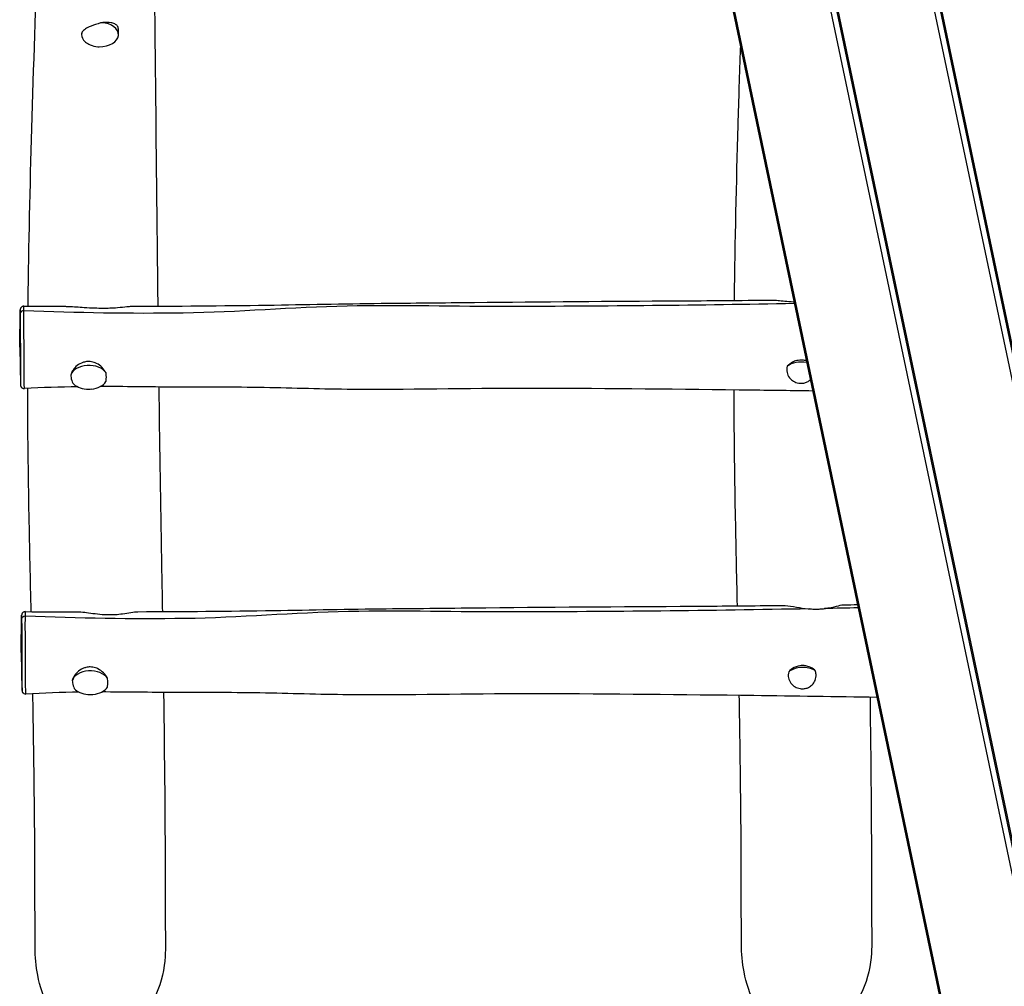
# Model space of a CAD drawing. Units: millimetres. Extents: x -3406 to 3841, y -3155 to 2697.
# Drawn here: x -1027 to -225, y -1202 to -415 of the extents above; entities that cross this region are included whole.
import ezdxf

# ---------------------------------------------------------------- set-up
doc = ezdxf.new("R2010")
doc.units = ezdxf.units.MM
doc.header["$LTSCALE"] = 50
doc.layers.add('SW_Toestellen', color=2, linetype='Continuous')

msp = doc.modelspace()

# ---------------------------------------------------------------- linework, layer by layer
at = {"layer": 'SW_Toestellen'}
for p, q in [((-197.78, -1211.49), (-651.89, 953.86)), ((-647.1, 952.5), (-195.71, -1199.89)), ((-645.85, 951.87), (-195.19, -1196.99)), ((-158.94, -993.97), (-561.18, 924.02)), ((-556.39, 922.67), (-156.87, -982.36)), ((-555.13, 922.04), (-156.35, -979.47)), ((-722.99, 917), (-246.93, -1353.01)), ((-722.23, 908.02), (-250.25, -1342.54)), ((-946.45, -427.17), (-946.47, -423.09)), ((-976.45, -427.34), (-976.45, -427.26)), ((-1026.82, -681.64), (-1026.44, -651.85)), ((-1023.38, -652.02), (-1023.38, -652.02)), ((-1026.82, -681.64), (-1026.13, -712.32)), ((-1025.62, -930.4), (-1025.24, -900.61)), ((-1022.19, -900.78), (-1022.19, -900.78)), ((-1025.62, -930.4), (-1024.94, -961.08))]:
    msp.add_line(p, q, dxfattribs=at)
for centre in [(-970.55, -692.7), (-969.36, -941.46)]:
    msp.add_arc(centre, 23.2, 265.14661, 275.40408, dxfattribs=at)
for centre, major_axis, ratio, start_param, end_param in [((-961.45, -427.26), (15, 0.09), 0.653961, 4.671511, 7.771062), ((-961.45, -427.26), (-15, -0.09), 0.653961, 6.108627, 6.730316), ((-1023.42, -654.55), (-3, -0.01), 0.844525, 4.699825, 6.268285), ((-970.49, -706.27), (-15, -0.07), 0.642788, 3.518108, 6.092315), ((-390.5, -703.48), (15, 0.07), 0.642788, 1.278272, 2.440098), ((-970.49, -706.27), (-15, -0.07), 0.642788, 0.50878, 1.432062), ((-970.49, -706.27), (15, 0.07), 0.642788, 4.851123, 5.898843), ((-1022.22, -903.31), (-3, -0.01), 0.844525, 4.699825, 6.268285), ((-969.29, -955.02), (-15, -0.07), 0.642788, 3.518108, 6.092315), ((-389.3, -952.23), (15, 0.07), 0.642788, 0.830796, 2.440098), ((-969.29, -955.02), (-15, -0.07), 0.642788, 0.50878, 1.432062), ((-969.29, -955.02), (15, 0.07), 0.642788, 4.851123, 5.898843)]:
    msp.add_ellipse(centre, major_axis=major_axis, ratio=ratio, start_param=start_param, end_param=end_param, dxfattribs=at)
for points, knots in [([(-1019.98, -648.41), (-1019.97, -647.3), (-1019.95, -646.19), (-1019.36, -598.45), (-1018.31, -551.18), (-1015.51, -453.07), (-1013.29, -401.08), (-1012.78, -355.24)], [168.299153, 168.299153, 168.299153, 168.299153, 168.813622, 168.813622, 190.432476, 190.432476, 213.533202, 213.533202, 213.533202, 213.533202]), ([(-917.42, -360.09), (-917.23, -380.52), (-917.03, -401), (-916.21, -483.18), (-915.55, -545.47), (-914.71, -621.73), (-914.56, -635.02), (-914.41, -648.33)], [0, 0, 0, 0, 10.000018, 10.000018, 40.001128, 40.001128, 46.315191, 46.315191, 46.315191, 46.315191]), ([(-960.26, -417.48), (-961.17, -417.74), (-962.09, -418.01), (-965.7, -419.15), (-968.19, -420.02), (-971.76, -421.63), (-973.1, -422.36), (-975.1, -423.92), (-975.81, -424.72), (-976.23, -425.64)], [8.251682, 8.251682, 8.251682, 8.251682, 8.515891, 8.515891, 9.310295, 9.310295, 9.875354, 9.875354, 10.362085, 10.362085, 10.362085, 10.362085]), ([(-946.47, -423.09), (-946.47, -422.95), (-946.48, -422.81), (-946.5, -422.49), (-946.52, -422.31), (-946.6, -421.88), (-946.66, -421.64), (-946.91, -420.89), (-947.17, -420.41), (-947.96, -419.4), (-948.57, -418.92), (-950.26, -418.02), (-951.43, -417.67), (-954.26, -417.22), (-955.97, -417.16), (-958.6, -417.3), (-959.43, -417.37), (-960.26, -417.48)], [14.672912, 14.672912, 14.672912, 14.672912, 14.736857, 14.736857, 14.826675, 14.826675, 14.950156, 14.950156, 15.232056, 15.232056, 15.619875, 15.619875, 16.135544, 16.135544, 16.721155, 16.721155, 16.980203, 16.980203, 16.980203, 16.980203]), ([(-976.23, -425.64), (-976.35, -426.07), (-976.42, -426.51), (-976.45, -427.06), (-976.45, -427.16), (-976.45, -427.26)], [9.6144181, 9.6144181, 9.6144181, 9.6144181, 9.8296315, 9.8296315, 9.8766592, 9.8766592, 9.8766592, 9.8766592]), ([(-974.95, -431.58), (-974.47, -432.15), (-973.91, -432.71), (-972.15, -434.14), (-970.81, -434.92), (-967.42, -436.34), (-965.3, -436.84), (-962.74, -437.04), (-962.37, -437.05), (-962.01, -437.06)], [0.563521, 0.563521, 0.563521, 0.563521, 0.842118, 0.842118, 1.338864, 1.338864, 1.993152, 1.993152, 2.101831, 2.101831, 2.101831, 2.101831]), ([(-444.96, -643.67), (-444.96, -643.22), (-444.95, -642.77), (-444.36, -595.69), (-443.32, -548.41), (-441.37, -480.04), (-440.64, -458.87), (-439.95, -438.01)], [168.604997, 168.604997, 168.604997, 168.604997, 168.813622, 168.813622, 190.432476, 190.432476, 199.980137, 199.980137, 199.980137, 199.980137]), ([(-1023.41, -648.39), (-1023.73, -648.39), (-1024.05, -648.44), (-1024.63, -648.63), (-1024.89, -648.76), (-1025.36, -649.07), (-1025.54, -649.25), (-1025.88, -649.64), (-1025.99, -649.82), (-1026.22, -650.24), (-1026.26, -650.39), (-1026.36, -650.71), (-1026.37, -650.8), (-1026.4, -650.94), (-1026.4, -650.98), (-1026.41, -651.06), (-1026.41, -651.09), (-1026.42, -651.15), (-1026.42, -651.17), (-1026.43, -651.24), (-1026.43, -651.26), (-1026.43, -651.34), (-1026.43, -651.38), (-1026.43, -651.46), (-1026.43, -651.51), (-1026.44, -651.6), (-1026.44, -651.65), (-1026.44, -651.76), (-1026.44, -651.8), (-1026.44, -651.85)], [-0.7993998, -0.7993998, -0.7993998, -0.7993998, -0.797554, -0.797554, -0.795517, -0.795517, -0.7928307, -0.7928307, -0.7885924, -0.7885924, -0.7804676, -0.7804676, -0.7654902, -0.7654902, -0.751643, -0.751643, -0.7356858, -0.7356858, -0.7106629, -0.7106629, -0.6535714, -0.6535714, -0.5303503, -0.5303503, -0.4071293, -0.4071293, -0.2839083, -0.2839083, -0.1832946, -0.1832946, -0.1832946, -0.1832946]), ([(-1023.38, -652.02), (-1023.37, -651.15), (-1023.36, -650.33), (-1023.35, -649.13), (-1023.35, -648.72), (-1023.38, -648.46), (-1023.39, -648.42), (-1023.41, -648.39), (-1023.41, -648.39), (-1023.41, -648.39)], [-2.155616, -2.155616, -2.155616, -2.155616, -1.544582, -1.544582, -1.049998, -1.049998, -0.866543, -0.866543, -0.7994, -0.7994, -0.7994, -0.7994]), ([(-396.27, -646.29), (-473.18, -647.68), (-550.08, -648.46), (-671.42, -648.72), (-715.94, -647.42), (-804.82, -649.2), (-849.16, -653.39), (-936.86, -654.56), (-980.11, -653.91), (-1023.38, -652.02)], [0.0988216, 0.0988216, 0.0988216, 0.0988216, 0.4279575, 0.4279575, 0.6182309, 0.6182309, 0.8091519, 0.8091519, 0.9948812, 0.9948812, 0.9948812, 0.9948812]), ([(-989.6, -648.48), (-988.62, -648.48), (-987.61, -648.51), (-982.9, -648.7), (-978.74, -649.05), (-971.51, -649.52), (-968.55, -649.68), (-963.48, -649.86), (-961.29, -649.91), (-957.24, -649.92), (-955.33, -649.89), (-951.35, -649.75), (-949.28, -649.62), (-944.3, -649.22), (-941.72, -648.89), (-938.08, -648.52), (-936.87, -648.42), (-935.81, -648.42)], [3.718402, 3.718402, 3.718402, 3.718402, 4.119551, 4.119551, 5.554564, 5.554564, 6.516203, 6.516203, 7.244334, 7.244334, 7.900611, 7.900611, 8.659744, 8.659744, 9.830767, 9.830767, 10.555561, 10.555561, 10.555561, 10.555561]), ([(-935.81, -648.42), (-899.08, -648.3), (-862.2, -648.04), (-794.42, -647.04), (-763.5, -646.33), (-707.14, -645.76), (-681.81, -645.54), (-601.54, -644.67), (-546.38, -644.35), (-465.78, -643.83), (-440.24, -643.65), (-414.73, -643.41)], [8.797798, 8.797798, 8.797798, 8.797798, 19.837976, 19.837976, 29.151792, 29.151792, 36.757699, 36.757699, 53.279353, 53.279353, 60.944742, 60.944742, 60.944742, 60.944742]), ([(-414.73, -643.41), (-413.01, -643.39), (-411.19, -643.52), (-406.11, -643.92), (-401.94, -644.38), (-396.94, -644.73), (-396.76, -644.75), (-396.59, -644.76)], [6.108315, 6.108315, 6.108315, 6.108315, 7.760533, 7.760533, 11.086837, 11.086837, 11.206006, 11.206006, 11.206006, 11.206006]), ([(-1026.44, -651.85), (-1026.44, -651.81), (-1026.44, -651.77), (-1026.43, -651.47), (-1026.43, -651.32), (-1026.43, -651.38), (-1026.42, -651.41), (-1026.42, -651.62), (-1026.42, -651.96), (-1026.42, -652.98), (-1026.42, -653.72), (-1026.42, -654.52)], [0.183295, 0.183295, 0.183295, 0.183295, 0.277467, 0.277467, 0.866543, 0.866543, 1.049998, 1.049998, 1.544582, 1.544582, 2.155774, 2.155774, 2.155774, 2.155774]), ([(-1026.42, -654.52), (-1026.41, -654.99), (-1026.41, -655.49), (-1026.41, -657.42), (-1026.4, -658.98), (-1026.39, -661.68), (-1026.38, -662.72), (-1026.37, -665.33), (-1026.36, -666.93), (-1026.34, -669.8), (-1026.33, -671), (-1026.32, -672.85), (-1026.32, -673.49), (-1026.31, -675.72), (-1026.3, -677.35), (-1026.29, -680.25), (-1026.29, -681.52), (-1026.28, -684.42), (-1026.28, -686.07), (-1026.27, -689.29), (-1026.27, -690.86), (-1026.26, -694.48), (-1026.25, -696.52), (-1026.23, -699.94), (-1026.22, -701.35), (-1026.2, -704.02), (-1026.19, -705.29), (-1026.16, -707.43), (-1026.15, -708.33), (-1026.14, -709.76), (-1026.13, -710.32), (-1026.13, -711.26), (-1026.12, -711.63), (-1026.12, -712.5), (-1026.12, -712.61), (-1026.13, -712.45), (-1026.13, -712.39), (-1026.13, -712.32)], [-23.843174, -23.843174, -23.843174, -23.843174, -23.487164, -23.487164, -22.526643, -22.526643, -21.960364, -21.960364, -21.179598, -21.179598, -20.65584, -20.65584, -20.386314, -20.386314, -19.728027, -19.728027, -19.221309, -19.221309, -18.534719, -18.534719, -17.848128, -17.848128, -16.889974, -16.889974, -16.187878, -16.187878, -15.518287, -15.518287, -14.987768, -14.987768, -14.582965, -14.582965, -14.178162, -14.178162, -13.269474, -13.269474, -13.004524, -13.004524, -13.004524, -13.004524]), ([(-1022.96, -715.46), (-1022.96, -715.46), (-1022.96, -715.27), (-1023, -714.4), (-1023.02, -713.95), (-1023.07, -712.82), (-1023.1, -712.15), (-1023.15, -710.51), (-1023.18, -709.52), (-1023.21, -707.21), (-1023.22, -705.88), (-1023.23, -703.09), (-1023.22, -701.62), (-1023.21, -698.06), (-1023.21, -695.92), (-1023.2, -692.08), (-1023.19, -690.4), (-1023.2, -686.89), (-1023.21, -685.07), (-1023.24, -681.81), (-1023.25, -680.39), (-1023.29, -677.09), (-1023.31, -675.21), (-1023.35, -672.69), (-1023.36, -671.96), (-1023.38, -669.87), (-1023.39, -668.53), (-1023.42, -665.35), (-1023.43, -663.59), (-1023.43, -660.78), (-1023.43, -659.66), (-1023.43, -656.78), (-1023.42, -655.12), (-1023.4, -653.06), (-1023.39, -652.53), (-1023.38, -652.02)], [13.483138, 13.483138, 13.483138, 13.483138, 14.178162, 14.178162, 14.582965, 14.582965, 14.987768, 14.987768, 15.518287, 15.518287, 16.187878, 16.187878, 16.889974, 16.889974, 17.848128, 17.848128, 18.534719, 18.534719, 19.221309, 19.221309, 19.728027, 19.728027, 20.386314, 20.386314, 20.65584, 20.65584, 21.179598, 21.179598, 21.960364, 21.960364, 22.526643, 22.526643, 23.487164, 23.487164, 23.843174, 23.843174, 23.843174, 23.843174]), ([(-956.56, -702.65), (-956.56, -702.64), (-956.57, -702.63), (-957.32, -701.1), (-958.42, -699.58), (-961.07, -696.94), (-962.6, -695.81), (-965.6, -694.34), (-966.96, -693.89), (-969.12, -693.52), (-969.86, -693.45), (-971.18, -693.44), (-971.75, -693.47), (-972.92, -693.6), (-973.51, -693.7), (-974.96, -694.05), (-975.8, -694.34), (-978.25, -695.42), (-979.74, -696.42), (-982.23, -698.74), (-983.25, -700.04), (-984.56, -702.42), (-984.98, -703.48), (-985.23, -704.51)], [13.483015, 13.483015, 13.483015, 13.483015, 13.48856, 13.48856, 14.098039, 14.098039, 14.676515, 14.676515, 15.109137, 15.109137, 15.332109, 15.332109, 15.503749, 15.503749, 15.68452, 15.68452, 15.9524, 15.9524, 16.502444, 16.502444, 17.03888, 17.03888, 17.443292, 17.443292, 17.443292, 17.443292]), ([(-401.98, -697.31), (-402.21, -698.16), (-402.34, -699.03), (-402.39, -701.48), (-402.08, -703.04), (-400.75, -705.99), (-399.74, -707.31), (-397.49, -709.23), (-396.27, -709.95), (-394.18, -710.72), (-393.4, -710.92), (-392.14, -711.11), (-391.67, -711.16), (-390.8, -711.19), (-390.39, -711.18), (-389.47, -711.12), (-388.96, -711.05), (-387.5, -710.75), (-386.59, -710.44), (-384.82, -709.57), (-383.98, -709), (-383.25, -708.34)], [3.914521, 3.914521, 3.914521, 3.914521, 4.204571, 4.204571, 4.733749, 4.733749, 5.292297, 5.292297, 5.760816, 5.760816, 6.012479, 6.012479, 6.157313, 6.157313, 6.282584, 6.282584, 6.439902, 6.439902, 6.747971, 6.747971, 7.090075, 7.090075, 7.090075, 7.090075]), ([(-386.49, -692.92), (-387.45, -692.64), (-388.43, -692.45), (-390.22, -692.29), (-391.01, -692.29), (-392.63, -692.4), (-393.46, -692.53), (-395.45, -693.02), (-396.59, -693.45), (-399.32, -694.85), (-400.79, -695.99), (-401.98, -697.31)], [4.613306, 4.613306, 4.613306, 4.613306, 4.914353, 4.914353, 5.150738, 5.150738, 5.40271, 5.40271, 5.771953, 5.771953, 6.351333, 6.351333, 6.351333, 6.351333]), ([(-985.23, -704.51), (-985.18, -705.14), (-985.11, -705.74), (-984.76, -707.93), (-984.28, -709.67), (-983.57, -711.03)], [8.092033, 8.092033, 8.092033, 8.092033, 8.425541, 8.425541, 9.36211, 9.36211, 9.36211, 9.36211]), ([(-956.57, -709.81), (-956.5, -709.55), (-956.45, -709.27), (-956.41, -708.97), (-956.18, -707.29), (-956.25, -705.23), (-956.51, -702.99), (-956.53, -702.82), (-956.56, -702.65)], [14.165418, 14.165418, 14.165418, 14.165418, 14.340816, 14.340816, 14.340816, 15.322067, 15.322067, 15.402114, 15.402114, 15.402114, 15.402114]), ([(-1026.13, -712.32), (-1026.13, -712.35), (-1026.13, -712.38), (-1026.13, -712.43), (-1026.13, -712.46), (-1026.13, -712.51), (-1026.13, -712.53), (-1026.13, -712.6), (-1026.12, -712.62), (-1026.12, -712.73), (-1026.11, -712.76), (-1026.11, -712.82), (-1026.1, -712.85), (-1026.09, -712.92), (-1026.09, -712.97), (-1026.05, -713.14), (-1026.03, -713.24), (-1025.93, -713.55), (-1025.88, -713.69), (-1025.68, -714.04), (-1025.58, -714.21), (-1025.29, -714.55), (-1025.15, -714.69), (-1024.72, -715.03), (-1024.36, -715.24), (-1023.6, -715.44), (-1023.28, -715.48), (-1022.96, -715.46)], [13.0045243, 13.0045243, 13.0045243, 13.0045243, 13.1002471, 13.1002471, 13.1959699, 13.1959699, 13.2916927, 13.2916927, 13.3874155, 13.3874155, 13.4163392, 13.4163392, 13.428651, 13.428651, 13.4467012, 13.4467012, 13.4618723, 13.4618723, 13.4698145, 13.4698145, 13.4746381, 13.4746381, 13.4772856, 13.4772856, 13.4809289, 13.4809289, 13.4831383, 13.4831383, 13.4831383, 13.4831383]), ([(-1017.47, -897.17), (-1018.06, -871.06), (-1018.65, -845.14), (-1019.79, -784.96), (-1020.22, -750.44), (-1020.29, -715.32)], [128.396705, 128.396705, 128.396705, 128.396705, 141.131869, 141.131869, 157.820508, 157.820508, 157.820508, 157.820508]), ([(-381.34, -717.45), (-397.66, -717.22), (-413.97, -717), (-488.48, -716.06), (-546.75, -715.45), (-653.82, -715.17), (-702.43, -716.34), (-775.34, -716.07), (-799.33, -715.32), (-847.92, -714.19), (-872.55, -714.33), (-917.49, -714.21), (-937.87, -713.86), (-959.07, -713.82), (-960.14, -713.81), (-961.21, -713.82)], [5.104309, 5.104309, 5.104309, 5.104309, 10.000894, 10.000894, 27.462889, 27.462889, 42.152666, 42.152666, 49.348012, 49.348012, 56.735442, 56.735442, 62.831198, 62.831198, 63.155282, 63.155282, 63.155282, 63.155282]), ([(-913.59, -714.17), (-913.02, -757.53), (-912.37, -801.11), (-911.28, -862.17), (-910.98, -879.6), (-910.69, -897.08)], [56.687486, 56.687486, 56.687486, 56.687486, 77.124105, 77.124105, 85.254668, 85.254668, 85.254668, 85.254668]), ([(-442.52, -892.41), (-443.1, -866.98), (-443.67, -841.72), (-444.77, -783.52), (-445.19, -750.33), (-445.29, -716.61)], [128.720666, 128.720666, 128.720666, 128.720666, 141.131869, 141.131869, 157.177756, 157.177756, 157.177756, 157.177756]), ([(-1022.22, -897.15), (-1022.54, -897.15), (-1022.86, -897.2), (-1023.44, -897.38), (-1023.69, -897.52), (-1024.16, -897.83), (-1024.34, -898), (-1024.69, -898.39), (-1024.79, -898.58), (-1025.02, -898.99), (-1025.06, -899.14), (-1025.16, -899.47), (-1025.17, -899.56), (-1025.2, -899.69), (-1025.21, -899.74), (-1025.21, -899.81), (-1025.22, -899.84), (-1025.22, -899.9), (-1025.23, -899.93), (-1025.23, -899.99), (-1025.23, -900.02), (-1025.24, -900.1), (-1025.24, -900.13), (-1025.24, -900.22), (-1025.24, -900.26), (-1025.24, -900.36), (-1025.24, -900.41), (-1025.24, -900.51), (-1025.24, -900.56), (-1025.24, -900.61)], [-0.7993998, -0.7993998, -0.7993998, -0.7993998, -0.797554, -0.797554, -0.795517, -0.795517, -0.7928307, -0.7928307, -0.7885924, -0.7885924, -0.7804676, -0.7804676, -0.7654902, -0.7654902, -0.751643, -0.751643, -0.7356858, -0.7356858, -0.7106629, -0.7106629, -0.6535714, -0.6535714, -0.5303503, -0.5303503, -0.4071293, -0.4071293, -0.2839083, -0.2839083, -0.1832946, -0.1832946, -0.1832946, -0.1832946]), ([(-1022.19, -900.78), (-1022.18, -899.9), (-1022.16, -899.08), (-1022.15, -897.89), (-1022.15, -897.47), (-1022.19, -897.22), (-1022.2, -897.17), (-1022.21, -897.15), (-1022.21, -897.15), (-1022.22, -897.15)], [-2.155616, -2.155616, -2.155616, -2.155616, -1.544582, -1.544582, -1.049998, -1.049998, -0.866543, -0.866543, -0.7994, -0.7994, -0.7994, -0.7994]), ([(-384.03, -894.84), (-464.62, -896.36), (-545.21, -897.2), (-670.23, -897.48), (-714.75, -896.17), (-803.63, -897.95), (-847.97, -902.15), (-935.66, -903.32), (-978.92, -902.66), (-1022.19, -900.78)], [0.0830638, 0.0830638, 0.0830638, 0.0830638, 0.4279575, 0.4279575, 0.6182309, 0.6182309, 0.8091519, 0.8091519, 0.9948812, 0.9948812, 0.9948812, 0.9948812]), ([(-980.16, -897.24), (-980.08, -897.24), (-979.99, -897.24), (-976.2, -897.28), (-971.83, -897.95), (-964.87, -898.84), (-962.26, -899.14), (-958.29, -899.43), (-956.96, -899.5), (-954.58, -899.57), (-953.54, -899.58), (-951.32, -899.56), (-950.15, -899.51), (-946.95, -899.33), (-945, -899.12), (-940.66, -898.55), (-938.43, -898.15), (-934.2, -897.45), (-932.24, -897.17), (-930.57, -897.16)], [2.865374, 2.865374, 2.865374, 2.865374, 2.89782, 2.89782, 4.248474, 4.248474, 5.004521, 5.004521, 5.38159, 5.38159, 5.679258, 5.679258, 6.017939, 6.017939, 6.620222, 6.620222, 7.430237, 7.430237, 8.345289, 8.345289, 8.345289, 8.345289]), ([(-930.57, -897.16), (-893.71, -897.03), (-856.7, -896.75), (-789.37, -895.72), (-758.99, -895.05), (-701.4, -894.48), (-674.31, -894.22), (-587.12, -893.29), (-526.79, -893.01), (-446.03, -892.45), (-425.44, -892.28), (-404.87, -892.09)], [9.203581, 9.203581, 9.203581, 9.203581, 20.279213, 20.279213, 29.427876, 29.427876, 37.568235, 37.568235, 55.629353, 55.629353, 61.811403, 61.811403, 61.811403, 61.811403]), ([(-404.87, -892.09), (-404.52, -892.09), (-404.15, -892.09), (-401.05, -892.24), (-397.76, -892.87), (-391.42, -893.96), (-388.23, -894.46), (-384.7, -894.79), (-384.36, -894.82), (-384.03, -894.84)], [27.380561, 27.380561, 27.380561, 27.380561, 27.546995, 27.546995, 28.710173, 28.710173, 29.725968, 29.725968, 29.832143, 29.832143, 29.832143, 29.832143]), ([(-384.03, -894.84), (-382.78, -894.94), (-381.53, -895.01), (-379.13, -895.07), (-377.99, -895.06), (-375.69, -894.99), (-374.54, -894.91), (-372.79, -894.75), (-372.18, -894.68), (-371.58, -894.6)], [5.39333, 5.39333, 5.39333, 5.39333, 5.786342, 5.786342, 6.144287, 6.144287, 6.510977, 6.510977, 6.709828, 6.709828, 6.709828, 6.709828]), ([(-371.58, -894.6), (-370.58, -894.48), (-369.6, -894.32), (-366.9, -893.84), (-365.25, -893.47), (-361.34, -892.53), (-359.26, -891.97), (-356.9, -891.61), (-356.33, -891.56), (-355.79, -891.55)], [6.709828, 6.709828, 6.709828, 6.709828, 7.040777, 7.040777, 7.644901, 7.644901, 8.582693, 8.582693, 8.901679, 8.901679, 8.901679, 8.901679]), ([(-1025.24, -900.61), (-1025.24, -900.57), (-1025.24, -900.52), (-1025.24, -900.23), (-1025.24, -900.07), (-1025.23, -900.13), (-1025.23, -900.17), (-1025.23, -900.38), (-1025.22, -900.71), (-1025.22, -901.73), (-1025.22, -902.47), (-1025.22, -903.28)], [0.183295, 0.183295, 0.183295, 0.183295, 0.277467, 0.277467, 0.866543, 0.866543, 1.049998, 1.049998, 1.544582, 1.544582, 2.155774, 2.155774, 2.155774, 2.155774]), ([(-1025.22, -903.28), (-1025.22, -903.75), (-1025.22, -904.25), (-1025.21, -906.17), (-1025.21, -907.74), (-1025.19, -910.43), (-1025.19, -911.48), (-1025.17, -914.08), (-1025.16, -915.69), (-1025.15, -918.56), (-1025.14, -919.75), (-1025.13, -921.61), (-1025.13, -922.25), (-1025.12, -924.47), (-1025.11, -926.11), (-1025.1, -929.01), (-1025.1, -930.27), (-1025.09, -933.18), (-1025.08, -934.83), (-1025.08, -938.04), (-1025.07, -939.61), (-1025.06, -943.24), (-1025.05, -945.28), (-1025.03, -948.7), (-1025.02, -950.11), (-1025, -952.78), (-1024.99, -954.04), (-1024.97, -956.18), (-1024.96, -957.09), (-1024.94, -958.51), (-1024.94, -959.08), (-1024.93, -960.02), (-1024.93, -960.39), (-1024.92, -961.26), (-1024.93, -961.36), (-1024.94, -961.21), (-1024.94, -961.15), (-1024.94, -961.08)], [-23.843174, -23.843174, -23.843174, -23.843174, -23.487164, -23.487164, -22.526643, -22.526643, -21.960364, -21.960364, -21.179598, -21.179598, -20.65584, -20.65584, -20.386314, -20.386314, -19.728027, -19.728027, -19.221309, -19.221309, -18.534719, -18.534719, -17.848128, -17.848128, -16.889974, -16.889974, -16.187878, -16.187878, -15.518287, -15.518287, -14.987768, -14.987768, -14.582965, -14.582965, -14.178162, -14.178162, -13.269474, -13.269474, -13.004524, -13.004524, -13.004524, -13.004524]), ([(-1021.77, -964.22), (-1021.76, -964.22), (-1021.76, -964.03), (-1021.8, -963.16), (-1021.83, -962.7), (-1021.88, -961.57), (-1021.91, -960.9), (-1021.96, -959.27), (-1021.98, -958.27), (-1022.02, -955.96), (-1022.02, -954.63), (-1022.03, -951.84), (-1022.03, -950.38), (-1022.02, -946.82), (-1022.01, -944.68), (-1022, -940.83), (-1022, -939.15), (-1022.01, -935.65), (-1022.01, -933.83), (-1022.04, -930.57), (-1022.06, -929.14), (-1022.09, -925.84), (-1022.12, -923.97), (-1022.15, -921.44), (-1022.16, -920.72), (-1022.18, -918.62), (-1022.2, -917.28), (-1022.22, -914.1), (-1022.23, -912.35), (-1022.24, -909.54), (-1022.24, -908.41), (-1022.23, -905.53), (-1022.22, -903.88), (-1022.2, -901.82), (-1022.19, -901.29), (-1022.19, -900.78)], [13.483138, 13.483138, 13.483138, 13.483138, 14.178162, 14.178162, 14.582965, 14.582965, 14.987768, 14.987768, 15.518287, 15.518287, 16.187878, 16.187878, 16.889974, 16.889974, 17.848128, 17.848128, 18.534719, 18.534719, 19.221309, 19.221309, 19.728027, 19.728027, 20.386314, 20.386314, 20.65584, 20.65584, 21.179598, 21.179598, 21.960364, 21.960364, 22.526643, 22.526643, 23.487164, 23.487164, 23.843174, 23.843174, 23.843174, 23.843174]), ([(-955.36, -951.41), (-955.37, -951.4), (-955.38, -951.38), (-956.13, -949.85), (-957.22, -948.33), (-959.87, -945.7), (-961.41, -944.56), (-964.4, -943.1), (-965.77, -942.64), (-967.93, -942.28), (-968.67, -942.21), (-969.99, -942.19), (-970.56, -942.22), (-971.73, -942.35), (-972.32, -942.46), (-973.76, -942.81), (-974.6, -943.09), (-977.06, -944.17), (-978.54, -945.18), (-981.04, -947.49), (-982.05, -948.8), (-983.37, -951.18), (-983.78, -952.23), (-984.03, -953.26)], [13.483015, 13.483015, 13.483015, 13.483015, 13.48856, 13.48856, 14.098039, 14.098039, 14.676515, 14.676515, 15.109137, 15.109137, 15.332109, 15.332109, 15.503749, 15.503749, 15.68452, 15.68452, 15.9524, 15.9524, 16.502444, 16.502444, 17.03888, 17.03888, 17.443292, 17.443292, 17.443292, 17.443292]), ([(-400.79, -946.07), (-401.02, -946.92), (-401.14, -947.79), (-401.2, -950.24), (-400.88, -951.8), (-399.56, -954.75), (-398.54, -956.06), (-396.29, -957.98), (-395.08, -958.71), (-392.98, -959.47), (-392.21, -959.68), (-390.95, -959.87), (-390.48, -959.91), (-389.6, -959.94), (-389.19, -959.94), (-388.27, -959.87), (-387.77, -959.8), (-386.31, -959.51), (-385.39, -959.2), (-383.51, -958.27), (-382.58, -957.61), (-380.69, -955.78), (-379.86, -954.5), (-379.31, -953.11), (-378.7, -951.58), (-378.44, -949.9), (-378.63, -947.15), (-378.85, -946.09), (-379.22, -945.07)], [3.914521, 3.914521, 3.914521, 3.914521, 4.204571, 4.204571, 4.733749, 4.733749, 5.292297, 5.292297, 5.760816, 5.760816, 6.012479, 6.012479, 6.157313, 6.157313, 6.282584, 6.282584, 6.439902, 6.439902, 6.747971, 6.747971, 7.133213, 7.133213, 7.667258, 7.667258, 7.667258, 8.254676, 8.254676, 8.615724, 8.615724, 8.615724, 8.615724]), ([(-379.22, -945.07), (-379.68, -944.66), (-380.16, -944.27), (-382.06, -942.94), (-383.61, -942.17), (-386.24, -941.4), (-387.23, -941.21), (-389.02, -941.05), (-389.81, -941.04), (-391.43, -941.16), (-392.26, -941.29), (-394.26, -941.77), (-395.4, -942.2), (-398.13, -943.61), (-399.59, -944.75), (-400.79, -946.07)], [3.893535, 3.893535, 3.893535, 3.893535, 4.087291, 4.087291, 4.611785, 4.611785, 4.914353, 4.914353, 5.150738, 5.150738, 5.40271, 5.40271, 5.771953, 5.771953, 6.351333, 6.351333, 6.351333, 6.351333]), ([(-984.03, -953.26), (-983.99, -953.89), (-983.92, -954.5), (-983.56, -956.69), (-983.09, -958.42), (-982.37, -959.78)], [8.092033, 8.092033, 8.092033, 8.092033, 8.425541, 8.425541, 9.36211, 9.36211, 9.36211, 9.36211]), ([(-955.37, -958.57), (-955.31, -958.31), (-955.26, -958.02), (-955.22, -957.72), (-954.99, -956.05), (-955.05, -953.99), (-955.32, -951.75), (-955.34, -951.58), (-955.36, -951.41)], [14.165418, 14.165418, 14.165418, 14.165418, 14.340816, 14.340816, 14.340816, 15.322067, 15.322067, 15.402114, 15.402114, 15.402114, 15.402114]), ([(-1024.94, -961.08), (-1024.94, -961.11), (-1024.94, -961.13), (-1024.94, -961.19), (-1024.94, -961.21), (-1024.93, -961.27), (-1024.93, -961.29), (-1024.93, -961.35), (-1024.93, -961.38), (-1024.92, -961.48), (-1024.92, -961.51), (-1024.91, -961.58), (-1024.91, -961.6), (-1024.9, -961.67), (-1024.89, -961.73), (-1024.86, -961.89), (-1024.84, -961.99), (-1024.73, -962.3), (-1024.68, -962.44), (-1024.49, -962.8), (-1024.39, -962.97), (-1024.09, -963.31), (-1023.96, -963.44), (-1023.52, -963.78), (-1023.16, -964), (-1022.41, -964.2), (-1022.09, -964.23), (-1021.77, -964.22)], [13.0045243, 13.0045243, 13.0045243, 13.0045243, 13.1002471, 13.1002471, 13.1959699, 13.1959699, 13.2916927, 13.2916927, 13.3874155, 13.3874155, 13.4163392, 13.4163392, 13.428651, 13.428651, 13.4467012, 13.4467012, 13.4618723, 13.4618723, 13.4698145, 13.4698145, 13.4746381, 13.4746381, 13.4772856, 13.4772856, 13.4809289, 13.4809289, 13.4831383, 13.4831383, 13.4831383, 13.4831383]), ([(-1014.32, -1170.6), (-1014.37, -1125.61), (-1014.46, -1079.75), (-1015.32, -1011), (-1015.67, -987.25), (-1016.09, -963.92)], [86.392746, 86.392746, 86.392746, 86.392746, 106.550493, 106.550493, 117.65323, 117.65323, 117.65323, 117.65323]), ([(-329.15, -966.98), (-362.45, -966.44), (-395.77, -965.97), (-487.29, -964.82), (-545.56, -964.2), (-652.62, -963.93), (-701.24, -965.09), (-774.15, -964.83), (-798.14, -964.08), (-846.73, -962.95), (-871.35, -963.09), (-916.3, -962.96), (-936.67, -962.61), (-957.87, -962.57), (-958.94, -962.57), (-960.01, -962.57)], [0, 0, 0, 0, 10.000894, 10.000894, 27.462889, 27.462889, 42.152666, 42.152666, 49.348012, 49.348012, 56.735442, 56.735442, 62.831198, 62.831198, 63.155282, 63.155282, 63.155282, 63.155282]), ([(-909.69, -962.94), (-908.96, -1016.4), (-908.44, -1070.51), (-908.29, -1140.78), (-908.26, -1156.03), (-908.23, -1171.3)], [95.422085, 95.422085, 95.422085, 95.422085, 120.061568, 120.061568, 126.863051, 126.863051, 126.863051, 126.863051]), ([(-439.32, -1167.84), (-439.38, -1122.85), (-439.47, -1076.99), (-440.31, -1009.71), (-440.64, -987.36), (-441.02, -965.4)], [86.392746, 86.392746, 86.392746, 86.392746, 106.550493, 106.550493, 116.980621, 116.980621, 116.980621, 116.980621]), ([(-334.61, -966.89), (-333.92, -1018.17), (-333.44, -1070.05), (-333.29, -1138.02), (-333.27, -1153.27), (-333.23, -1168.53)], [96.452274, 96.452274, 96.452274, 96.452274, 120.061568, 120.061568, 126.863051, 126.863051, 126.863051, 126.863051]), ([(-329.13, -966.41), (-329.13, -966.45), (-329.13, -966.48), (-329.14, -966.83), (-329.14, -966.98), (-329.15, -966.98)], [-19.1653558, -19.1653558, -19.1653558, -19.1653558, -19.0882977, -19.0882977, -18.3913912, -18.3913912, -18.3913912, -18.3913912]), ([(-333.23, -1168.53), (-333.23, -1170.83), (-333.3, -1173.09), (-334.04, -1184.73), (-336.07, -1195.81), (-345.53, -1216.11), (-351.29, -1223.08), (-361.5, -1232.46), (-366.8, -1236), (-375.26, -1239.8), (-378.2, -1240.81), (-384.11, -1242.21), (-387.14, -1242.61), (-390.19, -1242.66), (-395.23, -1242.74), (-400.01, -1241.84), (-409.13, -1238.2), (-413.18, -1235.46), (-421.38, -1227.87), (-425.04, -1222.68), (-432.5, -1208.88), (-435.4, -1199.53), (-438.58, -1183.09), (-439.31, -1175.39), (-439.32, -1167.84)], [38.165707, 38.165707, 38.165707, 38.165707, 38.677524, 38.677524, 40.847043, 40.847043, 42.822227, 42.822227, 44.546644, 44.546644, 45.450777, 45.450777, 46.366254, 46.366254, 46.366254, 47.878455, 47.878455, 49.475747, 49.475747, 51.612628, 51.612628, 55.005304, 55.005304, 57.826428, 57.826428, 57.826428, 57.826428]), ([(-908.23, -1171.3), (-908.22, -1173.59), (-908.29, -1175.86), (-909.04, -1187.49), (-911.07, -1198.58), (-920.53, -1218.88), (-926.28, -1225.84), (-936.5, -1235.22), (-941.79, -1238.76), (-950.25, -1242.56), (-953.2, -1243.57), (-959.1, -1244.97), (-962.13, -1245.38), (-965.18, -1245.42), (-970.22, -1245.5), (-975.01, -1244.61), (-984.13, -1240.96), (-988.18, -1238.22), (-996.38, -1230.63), (-1000.03, -1225.45), (-1007.49, -1211.64), (-1010.39, -1202.29), (-1013.58, -1185.86), (-1014.31, -1178.15), (-1014.32, -1170.6)], [38.165707, 38.165707, 38.165707, 38.165707, 38.677524, 38.677524, 40.847043, 40.847043, 42.822227, 42.822227, 44.546644, 44.546644, 45.450777, 45.450777, 46.366254, 46.366254, 46.366254, 47.878455, 47.878455, 49.475747, 49.475747, 51.612628, 51.612628, 55.005304, 55.005304, 57.826428, 57.826428, 57.826428, 57.826428])]:
    msp.add_open_spline(points, degree=3, knots=knots, dxfattribs=at)
for points in [[(-1023.41, -648.39), (-1012.16, -648.44), (-1000.88, -648.47), (-989.6, -648.48)], [(-979.58, -713.96), (-994, -714.19), (-1008.47, -714.68), (-1022.96, -715.46)], [(-1022.22, -897.15), (-1008.23, -897.21), (-994.2, -897.24), (-980.16, -897.24)], [(-344.31, -894.04), (-353.4, -894.24), (-362.49, -894.42), (-371.58, -894.6)], [(-355.79, -891.55), (-352.15, -891.5), (-348.5, -891.46), (-344.86, -891.41)], [(-978.38, -962.72), (-992.81, -962.94), (-1007.28, -963.43), (-1021.77, -964.22)], [(-329.15, -966.98), (-329.1, -966.98), (-329.06, -966.98), (-329.01, -966.98)]]:
    msp.add_open_spline(points, degree=3, dxfattribs=at)

doc.saveas('drawing.dxf')
